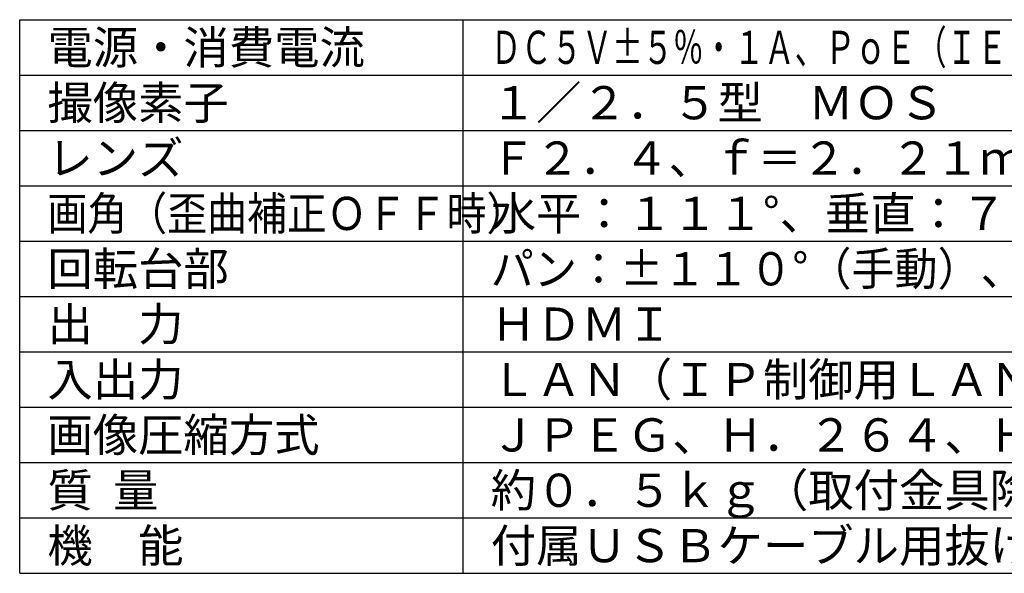
# Model space of a CAD drawing. Units: millimetres. Extents: x 2284 to 2419, y 29 to 143.
# Drawn here: x 2284 to 2372, y 29 to 79 of the extents above; entities that cross this region are included whole.
import ezdxf

# ---------------------------------------------------------------- set-up
doc = ezdxf.new("R2010")
doc.units = ezdxf.units.MM
doc.layers.add('MOJI1', color=2, linetype='Continuous')
doc.layers.add('WAKU', color=4, linetype='Continuous')
doc.styles.get("Standard").update_dxf_attribs({"font": 'monotxt.shx', "bigfont": 'bigfont.shx'})

msp = doc.modelspace()

# ---------------------------------------------------------------- linework, layer by layer
at = {"layer": 'WAKU'}
for points in [[(2283.63358313, 29.49242913), (2283.63358313, 79.49242913)], [(2283.63358313, 79.49242913), (2408.63358313, 79.49242913)], [(2323.63358313, 29.49242913), (2323.63358313, 79.49242913)], [(2283.63358313, 29.49242913), (2408.63358313, 29.49242913)]]:
    msp.add_lwpolyline(points, dxfattribs=at)
at = {"layer": 'WAKU', "color": 1}
for points in [[(2283.63358313, 74.49242913), (2408.63358313, 74.49242913)], [(2283.63358313, 69.49242913), (2408.63358313, 69.49242913)], [(2283.63358313, 64.49242913), (2408.63358313, 64.49242913)], [(2283.63358313, 59.49242913), (2408.63358313, 59.49242913)], [(2283.63358313, 54.49242913), (2408.63358313, 54.49242913)], [(2283.63358313, 49.49242913), (2408.63358313, 49.49242913)], [(2283.63358313, 44.49242913), (2408.63358313, 44.49242913)], [(2283.63358313, 39.49242913), (2408.63358313, 39.49242913)], [(2283.63358313, 34.49242913), (2408.63358313, 34.49242913)]]:
    msp.add_lwpolyline(points, dxfattribs=at)

# ---------------------------------------------------------------- texts
at = {"layer": 'MOJI1'}
for s, p in [('電源・消費電流 ', (2286.13358313, 75.49242913)), ('撮像素子', (2286.13358313, 70.49242913)), ('１／２．５型\u3000ＭＯＳ', (2326.13358313, 70.49242913)), ('レンズ', (2286.13358313, 65.49242913)), ('水平：１１１°、垂直：７５°、対角：１２０°', (2326.13358313, 60.49242913)), ('回転台部', (2286.13358313, 55.49242913)), ('出\u3000力', (2286.13358313, 50.49242913)), ('ＨＤＭＩ', (2326.13358313, 50.49242913)), ('入出力 ', (2286.13358313, 45.49242913)), ('ＬＡＮ（ＩＰ制御用ＬＡＮ端子）、ＵＳＢ ', (2326.13358313, 45.49242913)), ('画像圧縮方式 ', (2286.13358313, 40.49242913)), ('ＪＰＥＧ、Ｈ．２６４、Ｈ．２６５', (2326.13358313, 40.49242913)), ('質  量', (2286.13358313, 35.49242913)), ('約０．５ｋｇ（取付金具除く）\u3000', (2326.13358313, 35.49242913)), ('機\u3000能', (2286.13358313, 30.49242913)), ('付属ＵＳＢケーブル用抜け防止ねじ穴付', (2326.13358313, 30.49242913))]:
    msp.add_text(s, height=3, dxfattribs=at).set_placement(p)
for s, width, p in [('ＤＣ５Ｖ±５％・１Ａ、ＰｏＥ（ＩＥＥＥ８０２．３ａｆ準拠）・０．２Ａ ', 0.67, (2326.13358313, 75.49242913)), ('Ｆ２．４、ｆ＝２．２１ｍｍ、４倍デジタルズーム', 0.98, (2326.13358313, 65.49242913)), ('画角（歪曲補正ＯＦＦ時） ', 0.88, (2286.13358313, 60.49242913)), ('パン：±１１０°（手動）、チルト：±２５°（手動）', 0.95, (2326.13358313, 55.49242913))]:
    msp.add_text(s, height=3, dxfattribs=dict(at, width=width)).set_placement(p)

doc.saveas('drawing.dxf')
